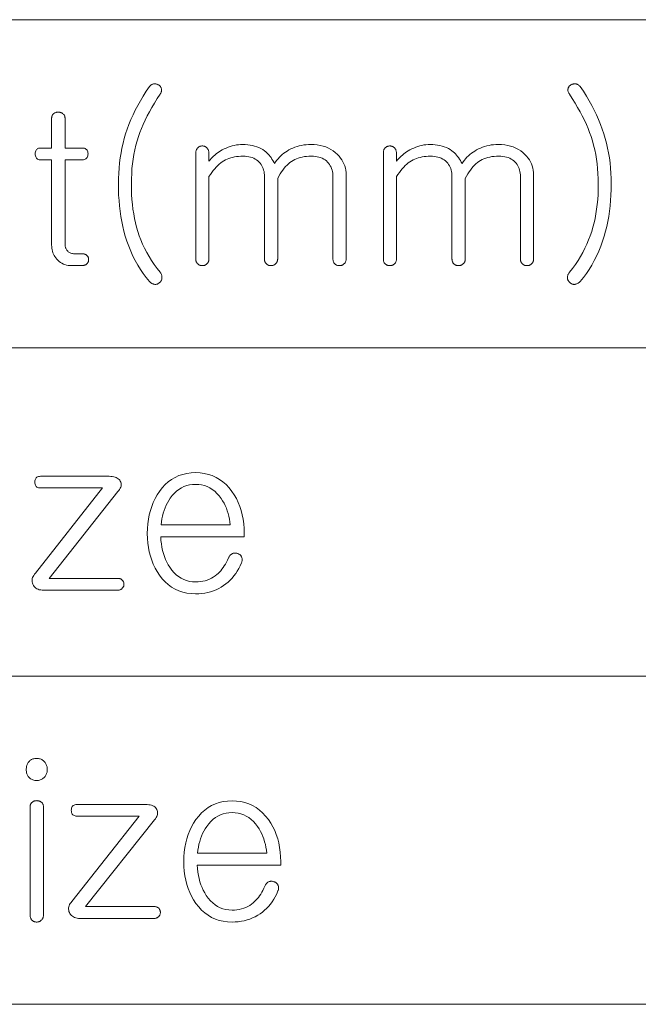
# Model space of a CAD drawing. Extents: x 15 to 775, y 15 to 535.
# Drawn here: x 378 to 393, y 68 to 92 of the extents above; entities that cross this region are included whole.
import ezdxf

# ---------------------------------------------------------------- set-up
doc = ezdxf.new("R2010")
doc.units = 0
doc.header["$LTSCALE"] = 0.3

msp = doc.modelspace()

# ---------------------------------------------------------------- linework, layer by layer
at = {"color": 7, "lineweight": 13}
for p, q in [((264.173, 91.839), (426.072, 91.839)), ((264.173, 83.839), (426.072, 83.839)), ((264.173, 75.839), (426.072, 75.839)), ((264.173, 67.839), (426.072, 67.839))]:
    msp.add_line(p, q, dxfattribs=at)
for points in [[(381.403, 90.207), (381.326, 90.093), (381.252, 89.979), (381.183, 89.864), (381.119, 89.749), (381.059, 89.634), (381.003, 89.519), (380.951, 89.404), (380.904, 89.288), (380.861, 89.173), (380.823, 89.057), (380.789, 88.943), (380.759, 88.827), (380.733, 88.71), (380.71, 88.591), (380.691, 88.47), (380.675, 88.347), (380.663, 88.223), (380.654, 88.097), (380.648, 87.969), (380.647, 87.839), (380.648, 87.7), (380.653, 87.564), (380.662, 87.431), (380.673, 87.299), (380.688, 87.171), (380.706, 87.044), (380.728, 86.921), (380.753, 86.799), (380.781, 86.681), (380.812, 86.564), (380.853, 86.438), (380.897, 86.315), (380.946, 86.195), (380.999, 86.079), (381.056, 85.967), (381.117, 85.859), (381.182, 85.754), (381.252, 85.653), (381.325, 85.555), (381.403, 85.461), (381.415, 85.448), (381.427, 85.436), (381.439, 85.426), (381.451, 85.417), (381.464, 85.409), (381.477, 85.402), (381.491, 85.397), (381.504, 85.393), (381.518, 85.39), (381.533, 85.388), (381.546, 85.388), (381.559, 85.388), (381.572, 85.39), (381.584, 85.392), (381.596, 85.396), (381.608, 85.401), (381.619, 85.406), (381.631, 85.413), (381.641, 85.421), (381.652, 85.43), (381.662, 85.439), (381.671, 85.449), (381.679, 85.46), (381.686, 85.47), (381.692, 85.482), (381.697, 85.493), (381.702, 85.505), (381.705, 85.518), (381.707, 85.53), (381.709, 85.544), (381.709, 85.559), (381.709, 85.574), (381.707, 85.589), (381.704, 85.603), (381.7, 85.618), (381.695, 85.631), (381.688, 85.645), (381.681, 85.658), (381.672, 85.671), (381.662, 85.684), (381.589, 85.777), (381.519, 85.873), (381.454, 85.969), (381.394, 86.067), (381.337, 86.165), (381.285, 86.266), (381.237, 86.367), (381.193, 86.47), (381.153, 86.573), (381.118, 86.678), (381.089, 86.781), (381.062, 86.886), (381.039, 86.994), (381.019, 87.105), (381.002, 87.22), (380.988, 87.338), (380.977, 87.458), (380.969, 87.582), (380.964, 87.709), (380.963, 87.839), (380.964, 87.964), (380.97, 88.087), (380.978, 88.208), (380.99, 88.327), (381.005, 88.443), (381.024, 88.557), (381.047, 88.668), (381.072, 88.777), (381.101, 88.885), (381.134, 88.989), (381.168, 89.087), (381.206, 89.187), (381.249, 89.287), (381.296, 89.389), (381.347, 89.492), (381.403, 89.596), (381.463, 89.702), (381.527, 89.808), (381.595, 89.916), (381.667, 90.026), (381.675, 90.039), (381.682, 90.052), (381.687, 90.066), (381.691, 90.079), (381.695, 90.092), (381.697, 90.105), (381.698, 90.117), (381.697, 90.13), (381.696, 90.143), (381.693, 90.155), (381.691, 90.166), (381.687, 90.177), (381.683, 90.187), (381.678, 90.197), (381.671, 90.207), (381.664, 90.216), (381.656, 90.225), (381.647, 90.233), (381.637, 90.241), (381.626, 90.248), (381.615, 90.254), (381.605, 90.259), (381.594, 90.264), (381.583, 90.267), (381.572, 90.27), (381.56, 90.273), (381.548, 90.274), (381.536, 90.275), (381.524, 90.275), (381.512, 90.274), (381.499, 90.273), (381.486, 90.27), (381.474, 90.266), (381.462, 90.261), (381.451, 90.255), (381.44, 90.248), (381.43, 90.239), (381.421, 90.23), (381.412, 90.219)], [(391.901, 90.207), (391.891, 90.219), (391.881, 90.23), (391.871, 90.239), (391.86, 90.248), (391.849, 90.255), (391.837, 90.261), (391.825, 90.266), (391.813, 90.27), (391.8, 90.273), (391.787, 90.274), (391.774, 90.275), (391.762, 90.275), (391.75, 90.274), (391.738, 90.273), (391.727, 90.27), (391.716, 90.267), (391.705, 90.264), (391.694, 90.259), (391.683, 90.254), (391.673, 90.248), (391.662, 90.241), (391.652, 90.233), (391.643, 90.225), (391.634, 90.216), (391.627, 90.207), (391.621, 90.197), (391.616, 90.187), (391.611, 90.177), (391.608, 90.166), (391.605, 90.155), (391.603, 90.143), (391.602, 90.13), (391.602, 90.117), (391.603, 90.105), (391.605, 90.092), (391.609, 90.079), (391.614, 90.066), (391.62, 90.052), (391.628, 90.039), (391.636, 90.026), (391.708, 89.916), (391.775, 89.808), (391.838, 89.702), (391.897, 89.596), (391.952, 89.492), (392.003, 89.389), (392.05, 89.287), (392.092, 89.187), (392.131, 89.087), (392.165, 88.989), (392.198, 88.885), (392.228, 88.777), (392.255, 88.668), (392.278, 88.557), (392.297, 88.443), (392.313, 88.327), (392.325, 88.208), (392.334, 88.087), (392.339, 87.964), (392.341, 87.839), (392.339, 87.709), (392.335, 87.582), (392.327, 87.458), (392.315, 87.338), (392.301, 87.22), (392.283, 87.105), (392.262, 86.994), (392.238, 86.886), (392.211, 86.781), (392.18, 86.678), (392.145, 86.573), (392.106, 86.47), (392.062, 86.367), (392.015, 86.266), (391.963, 86.165), (391.907, 86.067), (391.847, 85.969), (391.782, 85.873), (391.714, 85.777), (391.642, 85.684), (391.631, 85.671), (391.621, 85.658), (391.613, 85.645), (391.606, 85.631), (391.6, 85.618), (391.595, 85.603), (391.592, 85.589), (391.59, 85.574), (391.589, 85.559), (391.59, 85.544), (391.591, 85.53), (391.594, 85.518), (391.597, 85.505), (391.601, 85.493), (391.607, 85.482), (391.613, 85.47), (391.62, 85.46), (391.628, 85.449), (391.637, 85.439), (391.647, 85.43), (391.657, 85.421), (391.668, 85.413), (391.679, 85.406), (391.691, 85.401), (391.702, 85.396), (391.714, 85.392), (391.727, 85.39), (391.74, 85.388), (391.753, 85.388), (391.766, 85.388), (391.78, 85.39), (391.794, 85.393), (391.808, 85.397), (391.822, 85.402), (391.836, 85.409), (391.849, 85.417), (391.862, 85.426), (391.875, 85.436), (391.888, 85.448), (391.901, 85.461), (391.977, 85.555), (392.05, 85.653), (392.119, 85.754), (392.183, 85.859), (392.244, 85.967), (392.3, 86.079), (392.353, 86.195), (392.401, 86.315), (392.446, 86.438), (392.486, 86.564), (392.519, 86.681), (392.548, 86.799), (392.573, 86.921), (392.595, 87.044), (392.614, 87.171), (392.63, 87.299), (392.642, 87.431), (392.65, 87.564), (392.655, 87.7), (392.657, 87.839), (392.655, 87.969), (392.65, 88.097), (392.641, 88.223), (392.628, 88.347), (392.612, 88.47), (392.592, 88.591), (392.568, 88.71), (392.541, 88.827), (392.51, 88.943), (392.476, 89.057), (392.437, 89.173), (392.395, 89.288), (392.348, 89.404), (392.297, 89.519), (392.241, 89.634), (392.182, 89.749), (392.118, 89.864), (392.05, 89.979), (391.977, 90.093)], [(379.02, 89.43), (379.02, 88.71), (378.74, 88.71), (378.717, 88.708), (378.697, 88.704), (378.679, 88.697), (378.664, 88.687), (378.651, 88.675), (378.64, 88.659), (378.632, 88.641), (378.626, 88.62), (378.622, 88.596), (378.621, 88.57), (378.622, 88.542), (378.626, 88.517), (378.632, 88.496), (378.64, 88.477), (378.651, 88.461), (378.664, 88.448), (378.679, 88.438), (378.697, 88.43), (378.717, 88.426), (378.74, 88.425), (379.02, 88.425), (379.02, 86.347), (379.021, 86.307), (379.025, 86.268), (379.031, 86.231), (379.04, 86.195), (379.051, 86.16), (379.065, 86.127), (379.081, 86.094), (379.099, 86.063), (379.12, 86.033), (379.144, 86.005), (379.172, 85.974), (379.202, 85.947), (379.234, 85.923), (379.268, 85.902), (379.305, 85.884), (379.343, 85.87), (379.383, 85.859), (379.426, 85.851), (379.471, 85.846), (379.517, 85.844), (379.761, 85.844), (379.775, 85.845), (379.789, 85.846), (379.802, 85.848), (379.815, 85.852), (379.827, 85.856), (379.838, 85.861), (379.85, 85.867), (379.86, 85.874), (379.87, 85.882), (379.88, 85.891), (379.888, 85.899), (379.895, 85.908), (379.901, 85.917), (379.906, 85.927), (379.911, 85.936), (379.915, 85.946), (379.918, 85.957), (379.92, 85.967), (379.921, 85.978), (379.921, 85.989), (379.921, 86.002), (379.92, 86.013), (379.918, 86.025), (379.915, 86.036), (379.911, 86.046), (379.906, 86.056), (379.901, 86.066), (379.895, 86.076), (379.888, 86.084), (379.88, 86.093), (379.87, 86.101), (379.86, 86.108), (379.85, 86.114), (379.838, 86.119), (379.827, 86.124), (379.815, 86.128), (379.802, 86.131), (379.789, 86.133), (379.775, 86.134), (379.761, 86.134), (379.574, 86.134), (379.552, 86.135), (379.531, 86.138), (379.51, 86.141), (379.491, 86.147), (379.473, 86.154), (379.456, 86.162), (379.44, 86.172), (379.425, 86.184), (379.411, 86.197), (379.398, 86.212), (379.388, 86.225), (379.379, 86.238), (379.372, 86.252), (379.365, 86.267), (379.359, 86.282), (379.354, 86.298), (379.351, 86.314), (379.348, 86.331), (379.347, 86.349), (379.346, 86.368), (379.346, 88.425), (379.771, 88.425), (379.797, 88.426), (379.82, 88.43), (379.84, 88.438), (379.857, 88.448), (379.872, 88.461), (379.884, 88.477), (379.894, 88.496), (379.9, 88.517), (379.904, 88.542), (379.906, 88.57), (379.904, 88.596), (379.9, 88.62), (379.894, 88.641), (379.884, 88.659), (379.872, 88.675), (379.857, 88.687), (379.84, 88.697), (379.82, 88.704), (379.797, 88.708), (379.771, 88.71), (379.346, 88.71), (379.346, 89.43), (379.346, 89.445), (379.344, 89.459), (379.342, 89.473), (379.338, 89.486), (379.333, 89.498), (379.328, 89.51), (379.321, 89.521), (379.313, 89.531), (379.304, 89.54), (379.294, 89.549), (379.285, 89.556), (379.275, 89.562), (379.265, 89.567), (379.254, 89.572), (379.243, 89.576), (379.231, 89.579), (379.219, 89.582), (379.206, 89.584), (379.194, 89.585), (379.18, 89.585), (379.167, 89.585), (379.154, 89.584), (379.142, 89.582), (379.13, 89.579), (379.118, 89.576), (379.107, 89.572), (379.096, 89.567), (379.086, 89.562), (379.076, 89.556), (379.066, 89.549), (379.058, 89.54), (379.05, 89.531), (379.043, 89.521), (379.037, 89.51), (379.031, 89.498), (379.027, 89.486), (379.024, 89.473), (379.022, 89.459), (379.02, 89.445)], [(382.533, 88.58), (382.533, 86.005), (382.533, 85.991), (382.535, 85.977), (382.537, 85.964), (382.54, 85.951), (382.544, 85.939), (382.549, 85.927), (382.556, 85.916), (382.563, 85.905), (382.57, 85.895), (382.579, 85.886), (382.589, 85.878), (382.599, 85.871), (382.609, 85.865), (382.62, 85.859), (382.631, 85.855), (382.643, 85.851), (382.655, 85.848), (382.667, 85.846), (382.68, 85.845), (382.693, 85.844), (382.706, 85.845), (382.718, 85.846), (382.729, 85.848), (382.741, 85.851), (382.752, 85.855), (382.762, 85.859), (382.773, 85.865), (382.783, 85.871), (382.793, 85.878), (382.802, 85.886), (382.812, 85.895), (382.821, 85.905), (382.829, 85.916), (382.835, 85.927), (382.841, 85.939), (382.846, 85.951), (382.849, 85.964), (382.852, 85.977), (382.853, 85.991), (382.854, 86.005), (382.854, 88.015), (382.888, 88.068), (382.923, 88.117), (382.958, 88.163), (382.994, 88.206), (383.03, 88.246), (383.067, 88.283), (383.103, 88.316), (383.141, 88.347), (383.179, 88.374), (383.217, 88.399), (383.256, 88.42), (383.297, 88.44), (383.339, 88.457), (383.383, 88.472), (383.429, 88.484), (383.477, 88.494), (383.526, 88.502), (383.576, 88.508), (383.629, 88.511), (383.683, 88.513), (383.732, 88.511), (383.778, 88.507), (383.823, 88.5), (383.865, 88.489), (383.906, 88.476), (383.944, 88.46), (383.98, 88.442), (384.015, 88.42), (384.047, 88.395), (384.077, 88.368), (384.101, 88.34), (384.123, 88.31), (384.143, 88.279), (384.16, 88.246), (384.174, 88.211), (384.186, 88.174), (384.195, 88.136), (384.201, 88.096), (384.205, 88.054), (384.206, 88.01), (384.206, 86.005), (384.207, 85.991), (384.208, 85.977), (384.21, 85.964), (384.214, 85.951), (384.218, 85.939), (384.223, 85.927), (384.229, 85.916), (384.236, 85.905), (384.244, 85.895), (384.253, 85.886), (384.262, 85.878), (384.272, 85.871), (384.283, 85.865), (384.294, 85.859), (384.305, 85.855), (384.316, 85.851), (384.328, 85.848), (384.341, 85.846), (384.354, 85.845), (384.367, 85.844), (384.379, 85.845), (384.391, 85.846), (384.403, 85.848), (384.414, 85.851), (384.425, 85.855), (384.436, 85.859), (384.446, 85.865), (384.456, 85.871), (384.466, 85.878), (384.476, 85.886), (384.486, 85.895), (384.494, 85.905), (384.502, 85.916), (384.509, 85.927), (384.515, 85.939), (384.519, 85.951), (384.523, 85.964), (384.525, 85.977), (384.527, 85.991), (384.528, 86.005), (384.528, 87.969), (384.558, 88.025), (384.589, 88.078), (384.621, 88.128), (384.654, 88.174), (384.687, 88.217), (384.721, 88.257), (384.756, 88.294), (384.791, 88.327), (384.827, 88.357), (384.864, 88.383), (384.903, 88.408), (384.943, 88.43), (384.986, 88.449), (385.031, 88.466), (385.078, 88.48), (385.127, 88.492), (385.179, 88.501), (385.232, 88.507), (385.288, 88.511), (385.346, 88.513), (385.397, 88.511), (385.445, 88.507), (385.491, 88.5), (385.534, 88.489), (385.575, 88.476), (385.614, 88.46), (385.65, 88.442), (385.684, 88.42), (385.716, 88.395), (385.745, 88.368), (385.77, 88.34), (385.792, 88.31), (385.811, 88.279), (385.828, 88.246), (385.842, 88.211), (385.854, 88.174), (385.863, 88.136), (385.869, 88.096), (385.873, 88.054), (385.875, 88.01), (385.875, 86.005), (385.875, 85.991), (385.877, 85.977), (385.879, 85.964), (385.882, 85.951), (385.886, 85.939), (385.891, 85.927), (385.898, 85.916), (385.905, 85.905), (385.912, 85.895), (385.921, 85.886), (385.931, 85.878), (385.941, 85.871), (385.951, 85.865), (385.962, 85.859), (385.973, 85.855), (385.985, 85.851), (385.997, 85.848), (386.009, 85.846), (386.022, 85.845), (386.035, 85.844), (386.048, 85.845), (386.06, 85.846), (386.071, 85.848), (386.083, 85.851), (386.094, 85.855), (386.104, 85.859), (386.115, 85.865), (386.125, 85.871), (386.135, 85.878), (386.144, 85.886), (386.154, 85.895), (386.163, 85.905), (386.171, 85.916), (386.177, 85.927), (386.183, 85.939), (386.188, 85.951), (386.191, 85.964), (386.194, 85.977), (386.195, 85.991), (386.196, 86.005), (386.196, 88.062), (386.194, 88.117), (386.187, 88.171), (386.177, 88.224), (386.162, 88.275), (386.143, 88.325), (386.119, 88.373), (386.092, 88.421), (386.06, 88.466), (386.024, 88.511), (385.983, 88.554), (385.933, 88.6), (385.88, 88.642), (385.823, 88.678), (385.763, 88.71), (385.7, 88.737), (385.633, 88.759), (385.564, 88.776), (385.491, 88.788), (385.415, 88.795), (385.336, 88.798), (385.277, 88.796), (385.22, 88.792), (385.164, 88.785), (385.109, 88.776), (385.055, 88.764), (385.002, 88.749), (384.95, 88.732), (384.9, 88.711), (384.85, 88.688), (384.802, 88.663), (384.759, 88.638), (384.718, 88.611), (384.679, 88.583), (384.641, 88.553), (384.605, 88.52), (384.571, 88.486), (384.538, 88.45), (384.507, 88.413), (384.478, 88.373), (384.45, 88.331), (384.431, 88.37), (384.41, 88.407), (384.389, 88.442), (384.366, 88.476), (384.342, 88.507), (384.317, 88.538), (384.291, 88.566), (384.264, 88.593), (384.236, 88.619), (384.206, 88.642), (384.163, 88.672), (384.117, 88.698), (384.069, 88.721), (384.019, 88.742), (383.967, 88.759), (383.912, 88.773), (383.856, 88.784), (383.797, 88.791), (383.736, 88.796), (383.673, 88.798), (383.622, 88.796), (383.571, 88.792), (383.521, 88.785), (383.471, 88.776), (383.421, 88.764), (383.372, 88.749), (383.322, 88.732), (383.273, 88.711), (383.224, 88.688), (383.175, 88.663), (383.137, 88.641), (383.099, 88.617), (383.064, 88.592), (383.029, 88.567), (382.996, 88.54), (382.965, 88.512), (382.935, 88.483), (382.907, 88.452), (382.88, 88.421), (382.854, 88.388), (382.854, 88.58), (382.853, 88.597), (382.852, 88.614), (382.849, 88.629), (382.846, 88.644), (382.841, 88.658), (382.835, 88.671), (382.829, 88.683), (382.821, 88.694), (382.812, 88.705), (382.802, 88.715), (382.793, 88.724), (382.783, 88.731), (382.773, 88.738), (382.762, 88.745), (382.752, 88.75), (382.741, 88.754), (382.729, 88.757), (382.718, 88.759), (382.706, 88.761), (382.693, 88.761), (382.68, 88.761), (382.667, 88.759), (382.655, 88.757), (382.643, 88.754), (382.631, 88.75), (382.62, 88.745), (382.609, 88.738), (382.599, 88.731), (382.589, 88.724), (382.579, 88.715), (382.57, 88.705), (382.563, 88.694), (382.556, 88.683), (382.549, 88.671), (382.544, 88.658), (382.54, 88.644), (382.537, 88.629), (382.535, 88.614), (382.533, 88.597)], [(387.103, 88.58), (387.103, 86.005), (387.103, 85.991), (387.105, 85.977), (387.107, 85.964), (387.11, 85.951), (387.114, 85.939), (387.119, 85.927), (387.125, 85.916), (387.132, 85.905), (387.14, 85.895), (387.149, 85.886), (387.159, 85.878), (387.169, 85.871), (387.179, 85.865), (387.19, 85.859), (387.201, 85.855), (387.213, 85.851), (387.225, 85.848), (387.237, 85.846), (387.25, 85.845), (387.263, 85.844), (387.276, 85.845), (387.288, 85.846), (387.299, 85.848), (387.311, 85.851), (387.322, 85.855), (387.332, 85.859), (387.343, 85.865), (387.353, 85.871), (387.363, 85.878), (387.372, 85.886), (387.382, 85.895), (387.391, 85.905), (387.399, 85.916), (387.405, 85.927), (387.411, 85.939), (387.416, 85.951), (387.419, 85.964), (387.422, 85.977), (387.423, 85.991), (387.424, 86.005), (387.424, 88.015), (387.458, 88.068), (387.493, 88.117), (387.528, 88.163), (387.564, 88.206), (387.6, 88.246), (387.637, 88.283), (387.673, 88.316), (387.711, 88.347), (387.748, 88.374), (387.787, 88.399), (387.826, 88.42), (387.867, 88.44), (387.909, 88.457), (387.953, 88.472), (387.999, 88.484), (388.046, 88.494), (388.096, 88.502), (388.146, 88.508), (388.199, 88.511), (388.253, 88.513), (388.302, 88.511), (388.348, 88.507), (388.393, 88.5), (388.435, 88.489), (388.476, 88.476), (388.514, 88.46), (388.55, 88.442), (388.585, 88.42), (388.617, 88.395), (388.647, 88.368), (388.671, 88.34), (388.693, 88.31), (388.713, 88.279), (388.73, 88.246), (388.744, 88.211), (388.755, 88.174), (388.765, 88.136), (388.771, 88.096), (388.775, 88.054), (388.776, 88.01), (388.776, 86.005), (388.777, 85.991), (388.778, 85.977), (388.78, 85.964), (388.784, 85.951), (388.788, 85.939), (388.793, 85.927), (388.799, 85.916), (388.806, 85.905), (388.814, 85.895), (388.823, 85.886), (388.832, 85.878), (388.842, 85.871), (388.853, 85.865), (388.863, 85.859), (388.875, 85.855), (388.886, 85.851), (388.898, 85.848), (388.911, 85.846), (388.924, 85.845), (388.937, 85.844), (388.949, 85.845), (388.961, 85.846), (388.973, 85.848), (388.984, 85.851), (388.995, 85.855), (389.006, 85.859), (389.016, 85.865), (389.026, 85.871), (389.036, 85.878), (389.046, 85.886), (389.056, 85.895), (389.064, 85.905), (389.072, 85.916), (389.079, 85.927), (389.085, 85.939), (389.089, 85.951), (389.093, 85.964), (389.095, 85.977), (389.097, 85.991), (389.097, 86.005), (389.097, 87.969), (389.128, 88.025), (389.159, 88.078), (389.191, 88.128), (389.223, 88.174), (389.257, 88.217), (389.291, 88.257), (389.326, 88.294), (389.361, 88.327), (389.397, 88.357), (389.434, 88.383), (389.473, 88.408), (389.513, 88.43), (389.556, 88.449), (389.601, 88.466), (389.648, 88.48), (389.697, 88.492), (389.749, 88.501), (389.802, 88.507), (389.858, 88.511), (389.916, 88.513), (389.967, 88.511), (390.015, 88.507), (390.061, 88.5), (390.104, 88.489), (390.145, 88.476), (390.184, 88.46), (390.22, 88.442), (390.254, 88.42), (390.286, 88.395), (390.315, 88.368), (390.34, 88.34), (390.362, 88.31), (390.381, 88.279), (390.398, 88.246), (390.412, 88.211), (390.424, 88.174), (390.433, 88.136), (390.439, 88.096), (390.443, 88.054), (390.445, 88.01), (390.445, 86.005), (390.445, 85.991), (390.446, 85.977), (390.449, 85.964), (390.452, 85.951), (390.456, 85.939), (390.461, 85.927), (390.467, 85.916), (390.474, 85.905), (390.482, 85.895), (390.491, 85.886), (390.501, 85.878), (390.511, 85.871), (390.521, 85.865), (390.532, 85.859), (390.543, 85.855), (390.555, 85.851), (390.567, 85.848), (390.579, 85.846), (390.592, 85.845), (390.605, 85.844), (390.618, 85.845), (390.629, 85.846), (390.641, 85.848), (390.653, 85.851), (390.664, 85.855), (390.674, 85.859), (390.685, 85.865), (390.695, 85.871), (390.705, 85.878), (390.714, 85.886), (390.724, 85.895), (390.733, 85.905), (390.74, 85.916), (390.747, 85.927), (390.753, 85.939), (390.758, 85.951), (390.761, 85.964), (390.764, 85.977), (390.765, 85.991), (390.766, 86.005), (390.766, 88.062), (390.764, 88.117), (390.757, 88.171), (390.747, 88.224), (390.732, 88.275), (390.713, 88.325), (390.689, 88.373), (390.662, 88.421), (390.63, 88.466), (390.594, 88.511), (390.553, 88.554), (390.503, 88.6), (390.45, 88.642), (390.393, 88.678), (390.333, 88.71), (390.27, 88.737), (390.203, 88.759), (390.134, 88.776), (390.061, 88.788), (389.985, 88.795), (389.906, 88.798), (389.847, 88.796), (389.79, 88.792), (389.734, 88.785), (389.679, 88.776), (389.625, 88.764), (389.572, 88.749), (389.52, 88.732), (389.47, 88.711), (389.42, 88.688), (389.372, 88.663), (389.329, 88.638), (389.288, 88.611), (389.249, 88.583), (389.211, 88.553), (389.175, 88.52), (389.141, 88.486), (389.108, 88.45), (389.077, 88.413), (389.048, 88.373), (389.02, 88.331), (389.001, 88.37), (388.98, 88.407), (388.959, 88.442), (388.936, 88.476), (388.912, 88.507), (388.887, 88.538), (388.861, 88.566), (388.834, 88.593), (388.806, 88.619), (388.776, 88.642), (388.733, 88.672), (388.687, 88.698), (388.639, 88.721), (388.589, 88.742), (388.537, 88.759), (388.482, 88.773), (388.425, 88.784), (388.367, 88.791), (388.306, 88.796), (388.243, 88.798), (388.192, 88.796), (388.141, 88.792), (388.091, 88.785), (388.041, 88.776), (387.991, 88.764), (387.942, 88.749), (387.892, 88.732), (387.843, 88.711), (387.794, 88.688), (387.745, 88.663), (387.706, 88.641), (387.669, 88.617), (387.634, 88.592), (387.599, 88.567), (387.566, 88.54), (387.535, 88.512), (387.505, 88.483), (387.477, 88.452), (387.45, 88.421), (387.424, 88.388), (387.424, 88.58), (387.423, 88.597), (387.422, 88.614), (387.419, 88.629), (387.416, 88.644), (387.411, 88.658), (387.405, 88.671), (387.399, 88.683), (387.391, 88.694), (387.382, 88.705), (387.372, 88.715), (387.363, 88.724), (387.353, 88.731), (387.343, 88.738), (387.332, 88.745), (387.322, 88.75), (387.311, 88.754), (387.299, 88.757), (387.288, 88.759), (387.276, 88.761), (387.263, 88.761), (387.25, 88.761), (387.237, 88.759), (387.225, 88.757), (387.213, 88.754), (387.201, 88.75), (387.19, 88.745), (387.179, 88.738), (387.169, 88.731), (387.159, 88.724), (387.149, 88.715), (387.14, 88.705), (387.132, 88.694), (387.125, 88.683), (387.119, 88.671), (387.114, 88.658), (387.11, 88.644), (387.107, 88.629), (387.105, 88.614), (387.103, 88.597)], [(378.75, 80.425), (380.263, 80.425), (378.626, 78.347), (378.603, 78.321), (378.584, 78.295), (378.568, 78.268), (378.556, 78.242), (378.548, 78.215), (378.544, 78.188), (378.543, 78.16), (378.546, 78.133), (378.553, 78.105), (378.564, 78.077), (378.578, 78.05), (378.594, 78.025), (378.614, 78.003), (378.636, 77.985), (378.661, 77.969), (378.689, 77.956), (378.719, 77.945), (378.753, 77.938), (378.789, 77.934), (378.828, 77.932), (380.626, 77.932), (380.64, 77.933), (380.654, 77.934), (380.667, 77.937), (380.679, 77.94), (380.691, 77.944), (380.702, 77.949), (380.712, 77.955), (380.722, 77.962), (380.731, 77.97), (380.74, 77.979), (380.748, 77.987), (380.755, 77.996), (380.761, 78.005), (380.766, 78.015), (380.771, 78.024), (380.775, 78.034), (380.778, 78.045), (380.78, 78.055), (380.781, 78.066), (380.781, 78.077), (380.781, 78.09), (380.78, 78.101), (380.778, 78.113), (380.775, 78.124), (380.771, 78.134), (380.766, 78.145), (380.761, 78.154), (380.755, 78.164), (380.748, 78.173), (380.74, 78.181), (380.731, 78.189), (380.722, 78.196), (380.712, 78.202), (380.702, 78.208), (380.691, 78.212), (380.679, 78.216), (380.667, 78.219), (380.654, 78.221), (380.64, 78.222), (380.626, 78.222), (378.958, 78.222), (380.636, 80.336), (380.658, 80.363), (380.677, 80.39), (380.692, 80.416), (380.703, 80.442), (380.71, 80.467), (380.714, 80.493), (380.714, 80.517), (380.711, 80.542), (380.704, 80.566), (380.693, 80.59), (380.679, 80.613), (380.662, 80.633), (380.642, 80.651), (380.62, 80.667), (380.594, 80.68), (380.565, 80.69), (380.533, 80.699), (380.498, 80.705), (380.46, 80.708), (380.419, 80.71), (378.745, 80.71), (378.72, 80.708), (378.697, 80.704), (378.676, 80.697), (378.659, 80.687), (378.644, 80.675), (378.632, 80.659), (378.623, 80.641), (378.616, 80.62), (378.612, 80.596), (378.61, 80.57), (378.612, 80.542), (378.616, 80.517), (378.623, 80.496), (378.633, 80.477), (378.645, 80.461), (378.661, 80.448), (378.679, 80.438), (378.7, 80.43), (378.724, 80.426)], [(383.331, 78.72), (383.305, 78.667), (383.279, 78.617), (383.253, 78.57), (383.225, 78.526), (383.197, 78.484), (383.168, 78.445), (383.139, 78.409), (383.108, 78.375), (383.077, 78.344), (383.046, 78.316), (383.003, 78.281), (382.959, 78.25), (382.912, 78.223), (382.863, 78.2), (382.812, 78.18), (382.76, 78.163), (382.705, 78.151), (382.648, 78.142), (382.589, 78.136), (382.528, 78.134), (382.45, 78.138), (382.376, 78.149), (382.306, 78.167), (382.238, 78.192), (382.174, 78.224), (382.113, 78.263), (382.055, 78.31), (382, 78.363), (381.949, 78.424), (381.901, 78.492), (381.862, 78.553), (381.827, 78.618), (381.796, 78.685), (381.768, 78.755), (381.744, 78.827), (381.723, 78.903), (381.707, 78.981), (381.693, 79.062), (381.684, 79.146), (381.678, 79.233), (383.714, 79.233), (383.714, 79.316), (383.711, 79.435), (383.702, 79.551), (383.687, 79.663), (383.666, 79.771), (383.639, 79.875), (383.606, 79.976), (383.567, 80.073), (383.522, 80.166), (383.471, 80.256), (383.414, 80.342), (383.345, 80.428), (383.272, 80.506), (383.195, 80.574), (383.113, 80.633), (383.026, 80.684), (382.935, 80.725), (382.84, 80.757), (382.74, 80.779), (382.636, 80.793), (382.528, 80.798), (382.419, 80.793), (382.315, 80.779), (382.215, 80.757), (382.12, 80.725), (382.03, 80.684), (381.944, 80.633), (381.863, 80.574), (381.786, 80.506), (381.714, 80.428), (381.647, 80.342), (381.591, 80.256), (381.54, 80.166), (381.496, 80.073), (381.458, 79.976), (381.425, 79.875), (381.399, 79.771), (381.378, 79.663), (381.363, 79.551), (381.354, 79.435), (381.351, 79.316), (381.354, 79.197), (381.363, 79.083), (381.378, 78.972), (381.399, 78.865), (381.425, 78.761), (381.458, 78.662), (381.496, 78.566), (381.54, 78.473), (381.591, 78.385), (381.647, 78.3), (381.714, 78.214), (381.786, 78.136), (381.863, 78.068), (381.944, 78.008), (382.03, 77.958), (382.12, 77.917), (382.215, 77.885), (382.315, 77.862), (382.419, 77.849), (382.528, 77.844), (382.605, 77.846), (382.681, 77.852), (382.754, 77.862), (382.826, 77.877), (382.895, 77.895), (382.963, 77.917), (383.028, 77.943), (383.091, 77.974), (383.152, 78.008), (383.211, 78.046), (383.267, 78.086), (383.32, 78.13), (383.37, 78.177), (383.418, 78.227), (383.463, 78.281), (383.505, 78.338), (383.544, 78.398), (383.581, 78.462), (383.615, 78.53), (383.647, 78.601), (383.652, 78.616), (383.657, 78.631), (383.66, 78.646), (383.662, 78.661), (383.662, 78.676), (383.662, 78.69), (383.66, 78.704), (383.657, 78.718), (383.652, 78.732), (383.647, 78.746), (383.641, 78.757), (383.635, 78.767), (383.628, 78.777), (383.62, 78.786), (383.612, 78.794), (383.603, 78.801), (383.593, 78.808), (383.582, 78.814), (383.571, 78.819), (383.559, 78.824), (383.545, 78.828), (383.532, 78.832), (383.519, 78.835), (383.506, 78.837), (383.493, 78.838), (383.48, 78.838), (383.467, 78.837), (383.454, 78.835), (383.442, 78.832), (383.429, 78.829), (383.416, 78.822), (383.404, 78.814), (383.392, 78.806), (383.381, 78.796), (383.371, 78.786), (383.361, 78.775), (383.353, 78.762), (383.345, 78.749), (383.337, 78.735)], [(381.688, 79.523), (381.696, 79.598), (381.707, 79.67), (381.721, 79.741), (381.739, 79.809), (381.759, 79.875), (381.783, 79.94), (381.81, 80.002), (381.841, 80.062), (381.874, 80.12), (381.911, 80.176), (381.959, 80.24), (382.01, 80.297), (382.064, 80.348), (382.122, 80.391), (382.182, 80.428), (382.245, 80.459), (382.311, 80.482), (382.38, 80.499), (382.452, 80.509), (382.528, 80.513), (382.603, 80.509), (382.675, 80.499), (382.745, 80.482), (382.811, 80.458), (382.875, 80.427), (382.935, 80.39), (382.993, 80.345), (383.048, 80.294), (383.1, 80.236), (383.149, 80.171), (383.186, 80.114), (383.22, 80.055), (383.25, 79.995), (383.277, 79.933), (383.301, 79.869), (383.322, 79.803), (383.339, 79.736), (383.353, 79.667), (383.364, 79.596), (383.372, 79.523)], [(378.655, 73.834), (378.63, 73.833), (378.607, 73.831), (378.585, 73.826), (378.564, 73.821), (378.544, 73.813), (378.526, 73.804), (378.508, 73.793), (378.492, 73.781), (378.477, 73.767), (378.463, 73.751), (378.451, 73.735), (378.44, 73.718), (378.431, 73.701), (378.423, 73.683), (378.416, 73.664), (378.411, 73.645), (378.406, 73.624), (378.403, 73.603), (378.401, 73.582), (378.401, 73.559), (378.401, 73.538), (378.403, 73.517), (378.406, 73.497), (378.411, 73.478), (378.416, 73.46), (378.423, 73.442), (378.431, 73.425), (378.44, 73.408), (378.451, 73.393), (378.463, 73.378), (378.477, 73.362), (378.492, 73.348), (378.508, 73.336), (378.526, 73.325), (378.544, 73.316), (378.564, 73.308), (378.585, 73.302), (378.607, 73.298), (378.63, 73.296), (378.655, 73.295), (378.678, 73.296), (378.7, 73.298), (378.722, 73.302), (378.742, 73.308), (378.762, 73.316), (378.781, 73.325), (378.798, 73.336), (378.815, 73.348), (378.831, 73.362), (378.846, 73.378), (378.859, 73.394), (378.87, 73.41), (378.881, 73.427), (378.889, 73.444), (378.897, 73.462), (378.903, 73.481), (378.907, 73.499), (378.911, 73.519), (378.913, 73.539), (378.914, 73.559), (378.913, 73.582), (378.911, 73.603), (378.907, 73.624), (378.903, 73.645), (378.897, 73.664), (378.889, 73.683), (378.881, 73.701), (378.87, 73.718), (378.859, 73.735), (378.846, 73.751), (378.831, 73.767), (378.815, 73.781), (378.798, 73.793), (378.781, 73.804), (378.762, 73.813), (378.742, 73.821), (378.722, 73.826), (378.7, 73.831), (378.678, 73.833)], [(378.494, 72.653), (378.494, 70.015), (378.494, 70), (378.496, 69.985), (378.498, 69.971), (378.501, 69.957), (378.506, 69.944), (378.511, 69.931), (378.517, 69.919), (378.524, 69.907), (378.532, 69.896), (378.54, 69.886), (378.55, 69.878), (378.56, 69.871), (378.57, 69.865), (378.581, 69.859), (378.592, 69.855), (378.604, 69.851), (378.616, 69.848), (378.628, 69.846), (378.641, 69.845), (378.655, 69.844), (378.668, 69.845), (378.681, 69.846), (378.693, 69.848), (378.705, 69.852), (378.717, 69.856), (378.728, 69.861), (378.739, 69.867), (378.749, 69.874), (378.759, 69.882), (378.768, 69.891), (378.778, 69.901), (378.787, 69.911), (378.795, 69.922), (378.802, 69.933), (378.807, 69.945), (378.812, 69.958), (378.816, 69.971), (378.818, 69.985), (378.82, 70), (378.82, 70.015), (378.82, 72.653), (378.82, 72.667), (378.818, 72.68), (378.816, 72.693), (378.812, 72.706), (378.807, 72.717), (378.802, 72.728), (378.795, 72.739), (378.787, 72.749), (378.778, 72.758), (378.768, 72.767), (378.759, 72.773), (378.749, 72.78), (378.739, 72.785), (378.728, 72.79), (378.717, 72.794), (378.705, 72.797), (378.693, 72.8), (378.681, 72.801), (378.668, 72.802), (378.655, 72.803), (378.641, 72.802), (378.628, 72.801), (378.616, 72.799), (378.604, 72.796), (378.592, 72.792), (378.581, 72.788), (378.57, 72.782), (378.56, 72.776), (378.55, 72.769), (378.54, 72.761), (378.532, 72.754), (378.524, 72.745), (378.517, 72.736), (378.511, 72.727), (378.506, 72.716), (378.501, 72.705), (378.498, 72.693), (378.496, 72.68), (378.494, 72.667)], [(384.219, 70.72), (384.194, 70.667), (384.168, 70.617), (384.141, 70.57), (384.114, 70.526), (384.086, 70.484), (384.057, 70.445), (384.027, 70.409), (383.997, 70.375), (383.966, 70.344), (383.934, 70.316), (383.892, 70.281), (383.847, 70.25), (383.801, 70.223), (383.752, 70.2), (383.701, 70.18), (383.648, 70.163), (383.593, 70.151), (383.536, 70.142), (383.477, 70.136), (383.416, 70.134), (383.339, 70.138), (383.265, 70.149), (383.194, 70.167), (383.127, 70.192), (383.062, 70.224), (383.001, 70.263), (382.944, 70.31), (382.889, 70.363), (382.837, 70.424), (382.789, 70.492), (382.751, 70.553), (382.716, 70.618), (382.684, 70.685), (382.657, 70.755), (382.632, 70.827), (382.612, 70.903), (382.595, 70.981), (382.582, 71.062), (382.572, 71.146), (382.566, 71.233), (384.603, 71.233), (384.603, 71.316), (384.6, 71.435), (384.591, 71.551), (384.576, 71.663), (384.555, 71.771), (384.528, 71.875), (384.494, 71.976), (384.455, 72.073), (384.41, 72.166), (384.359, 72.256), (384.302, 72.342), (384.234, 72.428), (384.161, 72.506), (384.083, 72.574), (384.001, 72.633), (383.915, 72.684), (383.824, 72.725), (383.729, 72.757), (383.629, 72.779), (383.525, 72.793), (383.416, 72.798), (383.308, 72.793), (383.203, 72.779), (383.104, 72.757), (383.009, 72.725), (382.919, 72.684), (382.833, 72.633), (382.752, 72.574), (382.675, 72.506), (382.603, 72.428), (382.535, 72.342), (382.479, 72.256), (382.429, 72.166), (382.385, 72.073), (382.346, 71.976), (382.314, 71.875), (382.287, 71.771), (382.267, 71.663), (382.252, 71.551), (382.243, 71.435), (382.24, 71.316), (382.243, 71.197), (382.252, 71.083), (382.267, 70.972), (382.287, 70.865), (382.314, 70.761), (382.346, 70.662), (382.385, 70.566), (382.429, 70.473), (382.479, 70.385), (382.535, 70.3), (382.603, 70.214), (382.675, 70.136), (382.752, 70.068), (382.833, 70.008), (382.919, 69.958), (383.009, 69.917), (383.104, 69.885), (383.203, 69.862), (383.308, 69.849), (383.416, 69.844), (383.494, 69.846), (383.569, 69.852), (383.643, 69.862), (383.715, 69.877), (383.784, 69.895), (383.851, 69.917), (383.917, 69.943), (383.98, 69.974), (384.041, 70.008), (384.1, 70.046), (384.156, 70.086), (384.209, 70.13), (384.259, 70.177), (384.307, 70.227), (384.351, 70.281), (384.394, 70.338), (384.433, 70.398), (384.47, 70.462), (384.504, 70.53), (384.535, 70.601), (384.541, 70.616), (384.545, 70.631), (384.548, 70.646), (384.55, 70.661), (384.551, 70.676), (384.55, 70.69), (384.548, 70.704), (384.545, 70.718), (384.541, 70.732), (384.535, 70.746), (384.53, 70.757), (384.524, 70.767), (384.517, 70.777), (384.509, 70.786), (384.5, 70.794), (384.491, 70.801), (384.481, 70.808), (384.471, 70.814), (384.459, 70.819), (384.447, 70.824), (384.434, 70.828), (384.42, 70.832), (384.407, 70.835), (384.394, 70.837), (384.381, 70.838), (384.368, 70.838), (384.355, 70.837), (384.343, 70.835), (384.33, 70.832), (384.318, 70.829), (384.305, 70.822), (384.292, 70.814), (384.281, 70.806), (384.27, 70.796), (384.259, 70.786), (384.25, 70.775), (384.241, 70.762), (384.233, 70.749), (384.226, 70.735)], [(379.639, 72.425), (381.152, 72.425), (379.515, 70.347), (379.492, 70.321), (379.472, 70.295), (379.457, 70.268), (379.445, 70.242), (379.437, 70.215), (379.432, 70.188), (379.432, 70.16), (379.435, 70.133), (379.442, 70.105), (379.452, 70.077), (379.466, 70.05), (379.483, 70.025), (379.502, 70.003), (379.525, 69.985), (379.55, 69.969), (379.577, 69.956), (379.608, 69.945), (379.641, 69.938), (379.678, 69.934), (379.717, 69.932), (381.515, 69.932), (381.529, 69.933), (381.542, 69.934), (381.555, 69.937), (381.568, 69.94), (381.579, 69.944), (381.59, 69.949), (381.601, 69.955), (381.611, 69.962), (381.62, 69.97), (381.629, 69.979), (381.636, 69.987), (381.644, 69.996), (381.65, 70.005), (381.655, 70.015), (381.66, 70.024), (381.663, 70.034), (381.666, 70.045), (381.668, 70.055), (381.67, 70.066), (381.67, 70.077), (381.67, 70.09), (381.668, 70.101), (381.666, 70.113), (381.663, 70.124), (381.66, 70.134), (381.655, 70.145), (381.65, 70.154), (381.644, 70.164), (381.636, 70.173), (381.629, 70.181), (381.62, 70.189), (381.611, 70.196), (381.601, 70.202), (381.59, 70.208), (381.579, 70.212), (381.568, 70.216), (381.555, 70.219), (381.542, 70.221), (381.529, 70.222), (381.515, 70.222), (379.846, 70.222), (381.525, 72.336), (381.547, 72.363), (381.565, 72.39), (381.58, 72.416), (381.591, 72.442), (381.599, 72.467), (381.603, 72.493), (381.603, 72.517), (381.6, 72.542), (381.593, 72.566), (381.582, 72.59), (381.568, 72.613), (381.551, 72.633), (381.531, 72.651), (381.508, 72.667), (381.482, 72.68), (381.453, 72.69), (381.421, 72.699), (381.386, 72.705), (381.348, 72.708), (381.307, 72.71), (379.634, 72.71), (379.608, 72.708), (379.585, 72.704), (379.565, 72.697), (379.548, 72.687), (379.533, 72.675), (379.521, 72.659), (379.511, 72.641), (379.504, 72.62), (379.5, 72.596), (379.499, 72.57), (379.5, 72.542), (379.505, 72.517), (379.512, 72.496), (379.521, 72.477), (379.534, 72.461), (379.549, 72.448), (379.568, 72.438), (379.589, 72.43), (379.612, 72.426)], [(382.577, 71.523), (382.585, 71.598), (382.596, 71.67), (382.61, 71.741), (382.627, 71.809), (382.648, 71.875), (382.672, 71.94), (382.699, 72.002), (382.729, 72.062), (382.763, 72.12), (382.8, 72.176), (382.848, 72.24), (382.899, 72.297), (382.953, 72.348), (383.01, 72.391), (383.07, 72.428), (383.133, 72.459), (383.2, 72.482), (383.269, 72.499), (383.341, 72.509), (383.416, 72.513), (383.491, 72.509), (383.564, 72.499), (383.633, 72.482), (383.7, 72.458), (383.763, 72.427), (383.824, 72.39), (383.882, 72.345), (383.937, 72.294), (383.989, 72.236), (384.038, 72.171), (384.075, 72.114), (384.108, 72.055), (384.138, 71.995), (384.166, 71.933), (384.189, 71.869), (384.21, 71.803), (384.228, 71.736), (384.242, 71.667), (384.253, 71.596), (384.261, 71.523)]]:
    msp.add_lwpolyline(points, close=True, dxfattribs=at)

doc.saveas('drawing.dxf')
